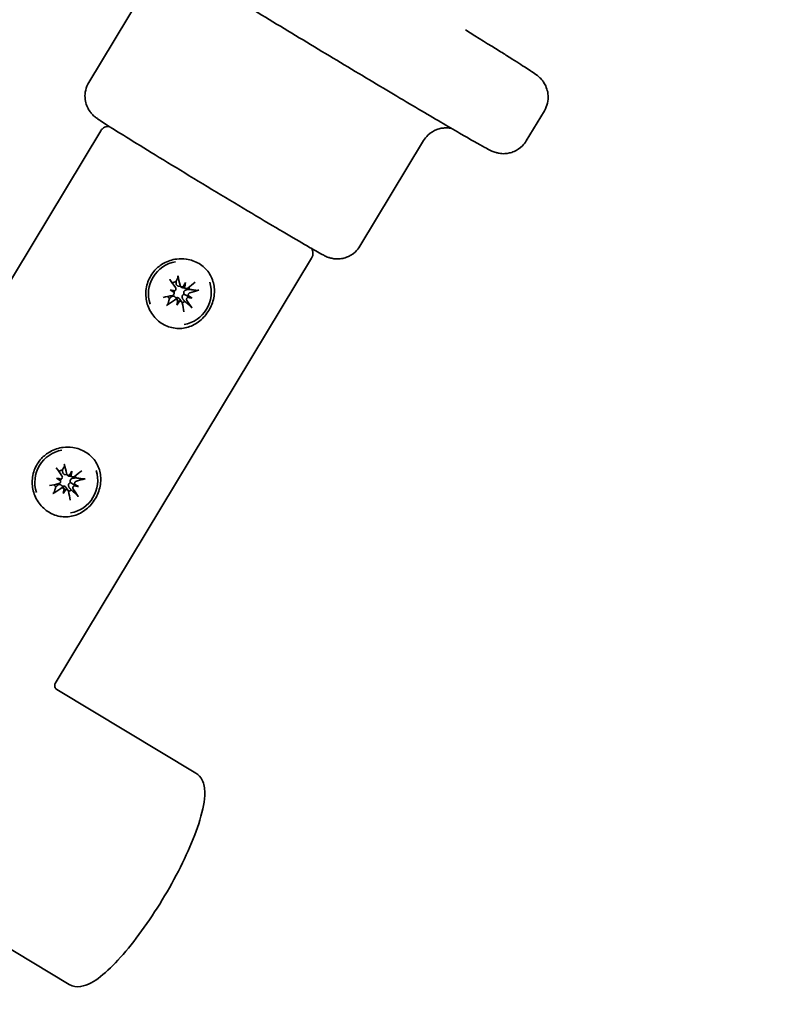
# Model space of a CAD drawing. Units: millimetres. Extents: x 1137 to 18937, y 404 to 15204.
# Drawn here: x 9765 to 9852, y 8874 to 8985 of the extents above; entities that cross this region are included whole.
import ezdxf

# ---------------------------------------------------------------- set-up
doc = ezdxf.new("R2010")
doc.units = ezdxf.units.MM
doc.layers.add('Widoczne (ISO)', color=5, linetype='Continuous', lineweight=50)
doc.layers.add('wymiary 100', color=5, linetype='Continuous')
doc.layers.add('wymiary 100 strefy', color=5, linetype='Continuous')
doc.styles.get("Standard").update_dxf_attribs({"font": 'arial.ttf'})
doc.dimstyles.new('FK_rzuty 100_m$0', dxfattribs={"dimscale": 100, "dimtxt": 2.5, "dimasz": 2.5, "dimexe": 1.25, "dimexo": 0.625, "dimtad": 1, "dimlfac": 0.001, "dimrnd": 0.01, "dimzin": 1, "dimdsep": 46, "dimtxsty": 'Standard', "dimblk": 'ARCHTICK', "dimcen": 2.5, "dimadec": 0, "dimazin": 0, "dimtfac": 1, "dimtmove": 0, "dimatfit": 3, "dimfxl": 1, "dimarcsym": 0})
doc.dimstyles.new('FK_rzuty 100_STREFY', dxfattribs={"dimscale": 100, "dimtxt": 4, "dimasz": 2.5, "dimexe": 1.25, "dimexo": 0.625, "dimgap": 1, "dimtad": 1, "dimlfac": 0.001, "dimrnd": 0.01, "dimzin": 1, "dimdsep": 46, "dimtxsty": 'Standard', "dimblk": 'OBLIQUE', "dimcen": 2.5, "dimadec": 0, "dimazin": 0, "dimtfac": 1, "dimtmove": 0, "dimatfit": 3, "dimfxl": 1, "dimarcsym": 0})

# ---------------------------------------------------------------- blocks, each defined once
blk = doc.blocks.new('_Oblique')
at = {"color": 0, "linetype": 'ByBlock', "lineweight": -2}
blk.add_line((-0.5, -0.5), (0.5, 0.5), dxfattribs=at)
blk = doc.blocks.new('*D9')
at = {"layer": 'Defpoints', "color": 0, "transparency": 16777216}
for p in [(6522.23, 10790.12), (10586.56, 10790.12), (10493.16, 6780.12)]:
    blk.add_point(p, dxfattribs=at)
at = {"layer": 'wymiary 100 strefy', "color": 0, "lineweight": -2, "transparency": 16777216}
for p, q in [((10524.06, 10790.12), (6397.23, 10790.12)), ((6522.23, 6780.12), (6522.23, 10790.12)), ((10430.66, 6780.12), (6397.23, 6780.12))]:
    blk.add_line(p, q, dxfattribs=at)
at = {"layer": 'wymiary 100 strefy', "color": 0, "lineweight": -2, "transparency": 16777216, "xscale": 250, "yscale": 250, "zscale": 250}
for p, rotation in [((6522.23, 10790.12), 90), ((6522.23, 6780.12), 270)]:
    blk.add_blockref('_Oblique', p, dxfattribs=dict(at, rotation=rotation))
at = {"layer": 'wymiary 100 strefy', "color": 0, "transparency": 16777216, "insert": (6218, 8785.12), "char_height": 400, "attachment_point": 5, "rotation": 90}
blk.add_mtext('4.01 m', dxfattribs=at)
blk = doc.blocks.new('_ArchTick')
at = {"color": 0, "linetype": 'ByBlock', "const_width": 0.15}
blk.add_lwpolyline([(-0.5, -0.5), (0.5, 0.5)], dxfattribs=at)
blk = doc.blocks.new('*D10')
at = {"layer": 'Defpoints', "color": 0, "transparency": 16777216}
for p in [(12359.07, 8964.39), (8739, 8785.12), (12359.07, 7355.16)]:
    blk.add_point(p, dxfattribs=at)
at = {"layer": 'wymiary 100', "color": 0, "lineweight": -2, "transparency": 16777216}
for p, q in [((12359.07, 8901.89), (12359.07, 7230.16)), ((8739, 8722.62), (8739, 7230.16)), ((8739, 7355.16), (12359.07, 7355.16))]:
    blk.add_line(p, q, dxfattribs=at)
at = {"layer": 'wymiary 100', "color": 0, "lineweight": -2, "transparency": 16777216, "xscale": 250, "yscale": 250, "zscale": 250, "rotation": 180}
blk.add_blockref('_ArchTick', (8739, 7355.16), dxfattribs=at)
at = {"layer": 'wymiary 100', "color": 0, "lineweight": -2, "transparency": 16777216, "xscale": 250, "yscale": 250, "zscale": 250}
blk.add_blockref('_ArchTick', (12359.07, 7355.16), dxfattribs=at)
at = {"layer": 'wymiary 100', "color": 0, "transparency": 16777216, "insert": (10549.04, 7545.39), "char_height": 250, "attachment_point": 5}
blk.add_mtext('3.62', dxfattribs=at)
blk = doc.blocks.new('*D11')
at = {"layer": 'Defpoints', "color": 0, "transparency": 16777216}
for p in [(8290.38, 9333.37), (10589.56, 9333.37), (10589.56, 8236.87)]:
    blk.add_point(p, dxfattribs=at)
at = {"layer": 'wymiary 100', "color": 0, "lineweight": -2, "transparency": 16777216}
for p, q in [((10527.06, 9333.37), (8165.38, 9333.37)), ((8290.38, 8236.87), (8290.38, 9333.37)), ((10527.06, 8236.87), (8165.38, 8236.87))]:
    blk.add_line(p, q, dxfattribs=at)
at = {"layer": 'wymiary 100', "color": 0, "lineweight": -2, "transparency": 16777216, "xscale": 250, "yscale": 250, "zscale": 250}
for p, rotation in [((8290.38, 9333.37), 90), ((8290.38, 8236.87), 270)]:
    blk.add_blockref('_ArchTick', p, dxfattribs=dict(at, rotation=rotation))
at = {"layer": 'wymiary 100', "color": 0, "transparency": 16777216, "insert": (8100.24, 8785.12), "char_height": 250, "attachment_point": 5, "rotation": 90}
blk.add_mtext('1.10', dxfattribs=at)

msp = doc.modelspace()

# ---------------------------------------------------------------- linework, layer by layer
at = {"layer": 'Widoczne (ISO)', "linetype": 'Continuous', "lineweight": 35}
for p, q in [((9773.137, 8978.355), (9780.369, 8990.342)), ((9822.855, 8971.716), (9824.921, 8975.141)), ((9774.496, 8972.864), (9745.343, 8924.541)), ((9803.962, 8959.758), (9811.193, 8971.745)), ((9798.471, 8958.4), (9769.317, 8910.077)), ((9784.121, 8955.608), (9783.957, 8955.222)), ((9782.372, 8954.779), (9782.745, 8954.648)), ((9782.797, 8954.589), (9782.756, 8954.648)), ((9782.991, 8955.061), (9782.784, 8955.357)), ((9783.718, 8955.121), (9783.32, 8955.209)), ((9784.194, 8954.947), (9783.8, 8955.035)), ((9783.25, 8953.574), (9783.019, 8953.904)), ((9783.144, 8953.033), (9783.28, 8953.438)), ((9783.724, 8953.402), (9783.505, 8953.715)), ((9784.893, 8953.861), (9784.491, 8954.012)), ((9769.464, 8933.388), (9769.835, 8933.252)), ((9769.885, 8933.195), (9769.845, 8933.252)), ((9770.084, 8933.666), (9769.877, 8933.961)), ((9770.816, 8933.715), (9770.417, 8933.803)), ((9771.289, 8933.537), (9770.896, 8933.624)), ((9771.22, 8934.199), (9771.052, 8933.814)), ((9770.327, 8932.175), (9770.096, 8932.506)), ((9770.8, 8931.999), (9770.581, 8932.312)), ((9771.974, 8932.444), (9771.574, 8932.598)), ((9770.217, 8931.633), (9770.357, 8932.037)), ((9714.303, 8909.803), (9770.919, 8875.866)), ((9769.495, 8909.365), (9785.315, 8899.882))]:
    msp.add_line(p, q, dxfattribs=at)
for centre, major_axis, ratio, start_param, end_param in [((9783.49, 8954.415), (2.029, 3.034), 0.970646, 0.7428432, 2.4948907), ((9782.48, 8955.822), (4.974, -6.862), 0.0038854, 4.6905648, 4.8200998), ((9783.353, 8954.507), (0.721, 1.078), 0.970646, 0.8403972, 1.1974662), ((9781.348, 8955.285), (-2.113, 8.208), 0.2496861, 4.6521204, 4.7816555), ((9785.453, 8953.68), (3.355, 6.661), 0.2789666, 1.4197053, 1.4931442), ((9783.49, 8954.415), (-2.029, -3.034), 0.970646, 0.7428432, 2.4948907), ((9779.031, 8956.018), (-1.443, -7.317), 0.6823266, 1.5754696, 1.6489085), ((9782.336, 8954.926), (-6.821, -5.031), 0.1409962, 1.7734536, 1.9029887), ((9781.431, 8951.774), (7.383, -1.055), 0.4176894, 1.4294437, 1.5028826), ((9783.921, 8958.336), (-6.17, 4.189), 0.5136381, 1.6670645, 1.7405034), ((9782.823, 8954.833), (-0.264, -0.082), 0.6296588, 1.0847962, 1.6994811), ((9782.664, 8954.415), (-0.093, 0.284), 0.6636134, 4.8148678, 5.4295528), ((9783.864, 8955.326), (0.117, 0.209), 0.561731, 3.904821, 4.519506), ((9784.273, 8955.177), (-0.302, 0.141), 0.709859, 0.4059258, 1.0206107), ((9783.353, 8954.507), (-0.721, -1.078), 0.970646, 2.4111935, 2.606171), ((9781.837, 8956.056), (8.321, 1.61), 0.2582424, 5.0055073, 5.1350424), ((9782.097, 8954.812), (-8.269, -1.858), 0.0890476, 1.4876911, 1.6172262), ((9781.598, 8955.943), (6.895, 4.928), 0.310191, 4.5474536, 4.6769887), ((9783.353, 8954.507), (-0.721, -1.078), 0.970646, 5.6506089, 5.9098552), ((9785.696, 8954.32), (2.143, 7.144), 0.2883194, 1.7641529, 1.8375918), ((9779.274, 8956.658), (-3.08, -6.792), 0.6916794, 1.3403643, 1.4138032), ((9783.124, 8953.375), (-0.093, -0.223), 0.5673719, 2.0802076, 2.6948926), ((9783.533, 8953.226), (0.289, -0.168), 0.7120823, 2.2905216, 2.9052066), ((9783.353, 8954.507), (-0.721, -1.078), 0.970646, 0.9336181, 1.1974662), ((9781.454, 8955.047), (-5.244, 6.658), 0.1653093, 4.2304446, 4.3599797), ((9784.574, 8953.72), (0.122, -0.282), 0.6756361, 2.9467778, 3.5614627), ((9783.295, 8958.564), (-6.854, 2.94), 0.5529566, 1.9590295, 2.0324684), ((9784.732, 8954.138), (0.28, 0.058), 0.644487, 2.9401416, 3.5548265), ((9780.805, 8952.002), (7.073, -2.365), 0.4570079, 1.1144472, 1.1878862), ((9782.585, 8955.583), (1.854, -8.27), 0.0804914, 1.1447539, 1.2742889), ((9770.577, 8933.011), (2.029, 3.034), 0.970646, 0.7428432, 2.4948907), ((9769.57, 8934.412), (4.905, -6.912), 0.001552, 4.6896889, 4.819224), ((9770.439, 8933.103), (0.721, 1.078), 0.970646, 0.8300345, 1.1871035), ((9768.433, 8933.887), (-2.026, 8.229), 0.2514767, 4.6538461, 4.7833811), ((9768.483, 8930.378), (7.373, -1.126), 0.4197345, 1.4282678, 1.5017067), ((9771.039, 8936.916), (-6.128, 4.251), 0.5114982, 1.6670297, 1.7404686), ((9769.915, 8933.438), (-0.265, -0.08), 0.6304664, 1.0793093, 1.6939943), ((9769.753, 8933.021), (-0.091, 0.284), 0.6629319, 4.8100754, 5.4247603), ((9772.523, 8932.243), (3.417, 6.629), 0.2786842, 1.4171282, 1.4905671), ((9770.961, 8933.92), (0.118, 0.208), 0.5615575, 3.8977826, 4.5124675), ((9771.368, 8933.767), (-0.301, 0.142), 0.710024, 0.4021217, 1.0168066), ((9770.577, 8933.011), (-2.029, -3.034), 0.970646, 0.7428432, 2.4948907), ((9766.127, 8934.649), (-1.532, -7.299), 0.6830169, 1.5786259, 1.6520648), ((9769.417, 8933.517), (-6.873, -4.959), 0.1401477, 1.7758174, 1.9053525), ((9770.439, 8933.103), (-0.721, -1.078), 0.970646, 2.4008308, 2.5967439), ((9768.93, 8934.653), (8.338, 1.522), 0.2565223, 5.0073126, 5.1368477), ((9769.177, 8933.406), (-8.288, -1.773), 0.0873276, 1.4894954, 1.6190305), ((9768.689, 8934.542), (6.948, 4.853), 0.3093425, 4.5499011, 4.6794362), ((9770.439, 8933.103), (-0.721, -1.078), 0.970646, 5.6383126, 5.8994925), ((9772.772, 8932.88), (2.21, 7.123), 0.2876291, 1.7616616, 1.8351005), ((9766.376, 8935.286), (-3.164, -6.753), 0.6919618, 1.3437733, 1.4172122), ((9770.201, 8931.976), (-0.095, -0.222), 0.5669625, 2.0733039, 2.6879889), ((9770.609, 8931.823), (0.288, -0.169), 0.712149, 2.2867657, 2.9014507), ((9768.536, 8933.647), (-5.176, 6.711), 0.1676427, 4.2312379, 4.360773), ((9771.654, 8932.306), (0.12, -0.282), 0.6750329, 2.9422359, 3.5569208), ((9770.416, 8937.151), (-6.823, 3.011), 0.5509115, 1.959562, 2.0330009), ((9771.817, 8932.722), (0.281, 0.057), 0.6452545, 2.9349664, 3.5496514), ((9767.86, 8930.613), (7.05, -2.434), 0.4591478, 1.1137211, 1.18716), ((9769.673, 8934.172), (1.77, -8.288), 0.0822819, 1.1464872, 1.2760222), ((9770.439, 8933.103), (-0.721, -1.078), 0.970646, 0.9253198, 1.1871035)]:
    msp.add_ellipse(centre, major_axis=major_axis, ratio=ratio, start_param=start_param, end_param=end_param, dxfattribs=at)
for points, knots in [([(9774.906, 9000.644), (9774.739, 9000.369), (9774.621, 9000.067), (9774.48, 8999.47), (9774.465, 8999.182), (9774.494, 8998.62), (9774.554, 8998.376), (9774.704, 8997.901), (9774.799, 8997.722), (9774.983, 8997.405), (9775.066, 8997.296), (9775.212, 8997.113), (9775.272, 8997.049), (9775.394, 8996.921), (9775.446, 8996.872), (9775.582, 8996.75), (9775.643, 8996.702), (9775.933, 8996.473), (9776.101, 8996.362), (9776.534, 8996.071), (9776.742, 8995.935), (9777.225, 8995.621), (9777.503, 8995.443), (9778.123, 8995.047), (9778.466, 8994.83), (9779.209, 8994.362), (9779.607, 8994.112), (9781.409, 8992.987), (9783.083, 8991.951), (9786.851, 8989.636), (9788.941, 8988.36), (9793.33, 8985.691), (9795.63, 8984.299), (9800.208, 8981.54), (9802.486, 8980.172), (9806.794, 8977.598), (9808.822, 8976.393), (9812.427, 8974.263), (9814.002, 8973.34), (9816.554, 8971.862), (9817.515, 8971.316), (9818.403, 8970.834), (9818.595, 8970.732), (9818.895, 8970.587), (9818.981, 8970.542), (9819.24, 8970.445), (9819.313, 8970.418), (9819.475, 8970.371), (9819.533, 8970.356), (9819.715, 8970.314), (9819.854, 8970.284), (9820.284, 8970.257), (9820.544, 8970.243), (9821.119, 8970.379), (9821.289, 8970.43), (9821.769, 8970.638), (9822.116, 8970.845), (9822.588, 8971.329), (9822.734, 8971.515), (9822.855, 8971.716)], [0.4507869, 0.4507869, 0.4507869, 0.4507869, 0.4545023, 0.4545023, 0.4585963, 0.4585963, 0.463943, 0.463943, 0.4717599, 0.4717599, 0.4819525, 0.4819525, 0.4935847, 0.4935847, 0.5101171, 0.5101171, 0.5435198, 0.5435198, 0.6856132, 0.6856132, 0.7857991, 0.7857991, 0.8880534, 0.8880534, 0.9904644, 0.9904644, 1.0909577, 1.0909577, 1.4144016, 1.4144016, 1.7354645, 1.7354645, 2.0560072, 2.0560072, 2.3764522, 2.3764522, 2.6970555, 2.6970555, 3.018356, 3.018356, 3.3431297, 3.3431297, 3.4677546, 3.4677546, 3.5300671, 3.5300671, 3.5491162, 3.5491162, 3.5575321, 3.5575321, 3.5702171, 3.5702171, 3.5805614, 3.5805614, 3.5841502, 3.5841502, 3.5896685, 3.5896685, 3.5923796, 3.5923796, 3.5923796, 3.5923796]), ([(9824.921, 8975.141), (9825.088, 8975.416), (9825.206, 8975.718), (9825.347, 8976.315), (9825.362, 8976.604), (9825.333, 8977.165), (9825.273, 8977.409), (9825.123, 8977.884), (9825.028, 8978.063), (9824.844, 8978.38), (9824.761, 8978.489), (9824.615, 8978.672), (9824.555, 8978.737), (9824.433, 8978.864), (9824.381, 8978.913), (9824.245, 8979.036), (9824.184, 8979.083), (9823.894, 8979.312), (9823.726, 8979.423), (9823.292, 8979.714), (9823.085, 8979.85), (9822.601, 8980.164), (9822.324, 8980.342), (9821.704, 8980.738), (9821.361, 8980.955), (9820.618, 8981.423), (9820.22, 8981.673), (9818.691, 8982.628), (9817.396, 8983.43), (9815.951, 8984.32)], [3.59237957, 3.59237957, 3.59237957, 3.59237957, 3.59609493, 3.59609493, 3.60018891, 3.60018891, 3.60553562, 3.60553562, 3.61335253, 3.61335253, 3.62354511, 3.62354511, 3.63517734, 3.63517734, 3.65170972, 3.65170972, 3.68511243, 3.68511243, 3.82720582, 3.82720582, 3.9273918, 3.9273918, 4.02964606, 4.02964606, 4.13205704, 4.13205704, 4.23255032, 4.23255032, 4.49187678, 4.49187678, 4.49187678, 4.49187678]), ([(9773.137, 8978.355), (9772.971, 8978.08), (9772.854, 8977.779), (9772.713, 8977.184), (9772.697, 8976.897), (9772.725, 8976.334), (9772.785, 8976.089), (9772.94, 8975.601), (9773.039, 8975.418), (9773.247, 8975.066), (9773.34, 8974.953), (9773.497, 8974.766), (9773.557, 8974.705), (9773.669, 8974.595), (9773.714, 8974.554), (9773.818, 8974.463), (9773.864, 8974.427), (9774.018, 8974.306), (9774.092, 8974.255), (9774.499, 8973.971), (9774.933, 8973.692), (9776.25, 8972.859), (9777.131, 8972.309), (9779.189, 8971.037), (9780.354, 8970.322), (9782.866, 8968.789), (9784.211, 8967.971), (9786.949, 8966.315), (9788.341, 8965.476), (9791.034, 8963.861), (9792.334, 8963.085), (9794.714, 8961.671), (9795.792, 8961.035), (9797.627, 8959.961), (9798.377, 8959.528), (9799.231, 8959.045), (9799.47, 8958.912), (9799.796, 8958.738), (9799.896, 8958.685), (9800.12, 8958.581), (9800.189, 8958.544), (9800.478, 8958.446), (9800.574, 8958.412), (9800.887, 8958.346), (9801.053, 8958.309), (9801.502, 8958.306), (9801.665, 8958.311), (9802.03, 8958.371), (9802.209, 8958.412), (9802.716, 8958.596), (9803.088, 8958.785), (9803.635, 8959.297), (9803.816, 8959.516), (9803.962, 8959.758)], [0.4507869, 0.4507869, 0.4507869, 0.4507869, 0.4544914, 0.4544914, 0.4585744, 0.4585744, 0.4639368, 0.4639368, 0.4721412, 0.4721412, 0.4846644, 0.4846644, 0.4986258, 0.4986258, 0.5158563, 0.5158563, 0.5450059, 0.5450059, 0.6270253, 0.6270253, 0.9411845, 0.9411845, 1.2741705, 1.2741705, 1.596922, 1.596922, 1.9180662, 1.9180662, 2.2388258, 2.2388258, 2.559657, 2.559657, 2.8811335, 2.8811335, 3.2053502, 3.2053502, 3.3790572, 3.3790572, 3.4857184, 3.4857184, 3.539049, 3.539049, 3.5590074, 3.5590074, 3.5729297, 3.5729297, 3.5788226, 3.5788226, 3.5830494, 3.5830494, 3.5891149, 3.5891149, 3.5923796, 3.5923796, 3.5923796, 3.5923796]), ([(9774.496, 8972.864), (9774.552, 8972.956), (9774.623, 8973.039), (9774.778, 8973.173), (9774.862, 8973.223), (9775.031, 8973.301), (9775.112, 8973.321), (9775.268, 8973.349), (9775.333, 8973.35), (9775.428, 8973.347), (9775.462, 8973.343), (9775.49, 8973.34)], [1.813420526, 1.813420526, 1.813420526, 1.813420526, 1.817160171, 1.817160171, 1.821278469, 1.821278469, 1.826596002, 1.826596002, 1.833846198, 1.833846198, 1.839972298, 1.839972298, 1.839972298, 1.839972298]), ([(9814.369, 8973.129), (9814.332, 8973.137), (9814.289, 8973.145), (9814.113, 8973.174), (9813.947, 8973.2), (9813.54, 8973.188), (9813.389, 8973.177), (9813.052, 8973.113), (9812.881, 8973.069), (9812.389, 8972.88), (9812.027, 8972.687), (9811.504, 8972.186), (9811.333, 8971.976), (9811.193, 8971.745)], [3.559106411, 3.559106411, 3.559106411, 3.559106411, 3.563367662, 3.563367662, 3.574462769, 3.574462769, 3.579476505, 3.579476505, 3.583393702, 3.583393702, 3.589259954, 3.589259954, 3.592379574, 3.592379574, 3.592379574, 3.592379574]), ([(9798.428, 8959.501), (9798.452, 8959.468), (9798.48, 8959.426), (9798.544, 8959.295), (9798.582, 8959.208), (9798.619, 8958.967), (9798.624, 8958.834), (9798.564, 8958.588), (9798.525, 8958.49), (9798.471, 8958.4)], [4.928461407, 4.928461407, 4.928461407, 4.928461407, 4.937113573, 4.937113573, 4.945402641, 4.945402641, 4.951381933, 4.951381933, 4.955013179, 4.955013179, 4.955013179, 4.955013179]), ([(9780.194, 8956.391), (9779.933, 8955.959), (9779.743, 8955.446), (9779.586, 8954.388), (9779.62, 8953.844), (9779.863, 8952.872), (9780.089, 8952.378), (9780.715, 8951.526), (9781.115, 8951.168), (9781.953, 8950.666), (9782.445, 8950.489), (9783.449, 8950.364), (9783.962, 8950.415), (9784.879, 8950.692), (9785.345, 8950.936), (9786.164, 8951.597), (9786.518, 8952.012), (9787.039, 8952.877), (9787.242, 8953.382), (9787.441, 8954.411), (9787.438, 8954.935), (9787.252, 8955.869), (9787.056, 8956.343), (9786.473, 8957.166), (9786.085, 8957.516), (9785.248, 8958.018), (9784.743, 8958.203), (9783.857, 8958.333), (9783.484, 8958.336), (9782.61, 8958.226), (9782.121, 8958.069), (9781.284, 8957.599), (9780.943, 8957.327), (9780.48, 8956.818), (9780.325, 8956.608), (9780.194, 8956.391)], [-1.2071728, -1.2071728, -1.2071728, -1.2071728, -1.131724, -1.131724, -1.0562751, -1.0562751, -0.9808274, -0.9808274, -0.9053796, -0.9053796, -0.8299319, -0.8299319, -0.7544841, -0.7544841, -0.6790352, -0.6790352, -0.6035864, -0.6035864, -0.5281376, -0.5281376, -0.4526887, -0.4526887, -0.377241, -0.377241, -0.3017932, -0.3017932, -0.2263454, -0.2263454, -0.1740073, -0.1740073, -0.0980892, -0.0980892, -0.0377266, -0.0377266, 0, 0, 0, 0]), ([(9782.465, 8955.787), (9782.462, 8955.791), (9782.457, 8955.799), (9782.442, 8955.818), (9782.43, 8955.835), (9782.406, 8955.868), (9782.389, 8955.891), (9782.366, 8955.924), (9782.355, 8955.938), (9782.345, 8955.952)], [0.070191396, 0.070191396, 0.070191396, 0.070191396, 0.076442744, 0.076442744, 0.084065174, 0.084065174, 0.09168693, 0.09168693, 0.096513476, 0.096513476, 0.096513476, 0.096513476]), ([(9783.247, 8956.38), (9783.251, 8956.363), (9783.255, 8956.345), (9783.264, 8956.305), (9783.268, 8956.277), (9783.272, 8956.234), (9783.272, 8956.212), (9783.27, 8956.184), (9783.267, 8956.173), (9783.263, 8956.165)], [0.025772332, 0.025772332, 0.025772332, 0.025772332, 0.030598878, 0.030598878, 0.038220634, 0.038220634, 0.045843063, 0.045843063, 0.052094412, 0.052094412, 0.052094412, 0.052094412]), ([(9782.842, 8954.505), (9782.85, 8954.481), (9782.855, 8954.455), (9782.856, 8954.394), (9782.85, 8954.359), (9782.826, 8954.298), (9782.807, 8954.267), (9782.759, 8954.216), (9782.729, 8954.195), (9782.682, 8954.174), (9782.665, 8954.167), (9782.646, 8954.163)], [0.022621863, 0.022621863, 0.022621863, 0.022621863, 0.030023019, 0.030023019, 0.039947718, 0.039947718, 0.049914853, 0.049914853, 0.059881988, 0.059881988, 0.065328799, 0.065328799, 0.065328799, 0.065328799]), ([(9782.988, 8955.065), (9783.008, 8955.038), (9783.023, 8955.005), (9783.04, 8954.937), (9783.041, 8954.9), (9783.031, 8954.835), (9783.019, 8954.801), (9782.983, 8954.741), (9782.959, 8954.714), (9782.924, 8954.689), (9782.916, 8954.683), (9782.908, 8954.678)], [0, 0, 0, 0, 0.010033018, 0.010033018, 0.020066035, 0.020066035, 0.029990587, 0.029990587, 0.039915139, 0.039915139, 0.042773287, 0.042773287, 0.042773287, 0.042773287]), ([(9783.32, 8955.209), (9783.299, 8955.214), (9783.279, 8955.22), (9783.228, 8955.241), (9783.199, 8955.259), (9783.149, 8955.302), (9783.125, 8955.33), (9783.09, 8955.394), (9783.078, 8955.429), (9783.073, 8955.463), (9783.071, 8955.475), (9783.069, 8955.486), (9783.069, 8955.499)], [-0.043695305, -0.043695305, -0.043695305, -0.043695305, -0.037307743, -0.037307743, -0.026130763, -0.026130763, -0.013065382, -0.013065382, 0, 0, 0, 0.004492932, 0.004492932, 0.004492932, 0.004492932]), ([(9783.861, 8955.13), (9783.837, 8955.121), (9783.812, 8955.116), (9783.752, 8955.113), (9783.717, 8955.119), (9783.656, 8955.141), (9783.626, 8955.159), (9783.575, 8955.206), (9783.554, 8955.235), (9783.532, 8955.281), (9783.526, 8955.299), (9783.521, 8955.318)], [0.022621863, 0.022621863, 0.022621863, 0.022621863, 0.030023019, 0.030023019, 0.039947718, 0.039947718, 0.049914853, 0.049914853, 0.059881988, 0.059881988, 0.065328799, 0.065328799, 0.065328799, 0.065328799]), ([(9783.8, 8955.035), (9783.787, 8955.038), (9783.773, 8955.042), (9783.722, 8955.058), (9783.686, 8955.076), (9783.635, 8955.111), (9783.614, 8955.128), (9783.597, 8955.148)], [0.195815099, 0.195815099, 0.195815099, 0.195815099, 0.199737602, 0.199737602, 0.210914581, 0.210914581, 0.218970515, 0.218970515, 0.218970515, 0.218970515]), ([(9783.949, 8954.309), (9783.941, 8954.329), (9783.935, 8954.35), (9783.922, 8954.411), (9783.92, 8954.451), (9783.929, 8954.525), (9783.941, 8954.563), (9783.976, 8954.631), (9783.999, 8954.662), (9784.052, 8954.716), (9784.088, 8954.742), (9784.166, 8954.783), (9784.209, 8954.797), (9784.249, 8954.805), (9784.263, 8954.808), (9784.278, 8954.81), (9784.292, 8954.812)], [-0.065902907, -0.065902907, -0.065902907, -0.065902907, -0.059661701, -0.059661701, -0.048484722, -0.048484722, -0.037307743, -0.037307743, -0.026130763, -0.026130763, -0.013065382, -0.013065382, 0, 0, 0, 0.004492932, 0.004492932, 0.004492932, 0.004492932]), ([(9784.404, 8954.996), (9784.378, 8954.976), (9784.347, 8954.96), (9784.28, 8954.941), (9784.245, 8954.939), (9784.182, 8954.948), (9784.149, 8954.959), (9784.091, 8954.994), (9784.065, 8955.018), (9784.04, 8955.052), (9784.035, 8955.06), (9784.03, 8955.068)], [0, 0, 0, 0, 0.010033018, 0.010033018, 0.020066035, 0.020066035, 0.029990587, 0.029990587, 0.039915139, 0.039915139, 0.042773287, 0.042773287, 0.042773287, 0.042773287]), ([(9784.451, 8954.117), (9784.443, 8954.14), (9784.439, 8954.166), (9784.438, 8954.226), (9784.444, 8954.262), (9784.467, 8954.324), (9784.485, 8954.355), (9784.532, 8954.408), (9784.56, 8954.429), (9784.604, 8954.452), (9784.621, 8954.459), (9784.639, 8954.464)], [0.022621863, 0.022621863, 0.022621863, 0.022621863, 0.030023019, 0.030023019, 0.039947718, 0.039947718, 0.049914853, 0.049914853, 0.059881988, 0.059881988, 0.065328799, 0.065328799, 0.065328799, 0.065328799]), ([(9785.629, 8954.757), (9785.614, 8954.752), (9785.597, 8954.747), (9785.557, 8954.738), (9785.527, 8954.732), (9785.478, 8954.725), (9785.45, 8954.723), (9785.412, 8954.723), (9785.394, 8954.724), (9785.38, 8954.726)], [0.025772332, 0.025772332, 0.025772332, 0.025772332, 0.030598878, 0.030598878, 0.038220634, 0.038220634, 0.045843063, 0.045843063, 0.052094412, 0.052094412, 0.052094412, 0.052094412]), ([(9782.483, 8953.954), (9782.492, 8953.963), (9782.501, 8953.972), (9782.538, 8954.005), (9782.571, 8954.027), (9782.642, 8954.057), (9782.68, 8954.065), (9782.747, 8954.069), (9782.781, 8954.065), (9782.85, 8954.046), (9782.884, 8954.029), (9782.944, 8953.989), (9782.973, 8953.962), (9783.006, 8953.922), (9783.012, 8953.913), (9783.019, 8953.904)], [0.157936927, 0.157936927, 0.157936927, 0.157936927, 0.162429859, 0.162429859, 0.175495241, 0.175495241, 0.188560623, 0.188560623, 0.199737602, 0.199737602, 0.210914581, 0.210914581, 0.222091561, 0.222091561, 0.225205565, 0.225205565, 0.225205565, 0.225205565]), ([(9782.881, 8953.631), (9782.909, 8953.65), (9782.942, 8953.665), (9783.011, 8953.682), (9783.047, 8953.683), (9783.111, 8953.673), (9783.145, 8953.662), (9783.203, 8953.627), (9783.229, 8953.603), (9783.253, 8953.57), (9783.258, 8953.562), (9783.263, 8953.554)], [0, 0, 0, 0, 0.010033018, 0.010033018, 0.020066035, 0.020066035, 0.029990587, 0.029990587, 0.039915139, 0.039915139, 0.042773287, 0.042773287, 0.042773287, 0.042773287]), ([(9783.038, 8953.877), (9783.055, 8953.885), (9783.074, 8953.891), (9783.129, 8953.905), (9783.168, 8953.907), (9783.24, 8953.9), (9783.279, 8953.89), (9783.352, 8953.858), (9783.386, 8953.836), (9783.448, 8953.786), (9783.479, 8953.752), (9783.505, 8953.715)], [-0.065774755, -0.065774755, -0.065774755, -0.065774755, -0.059661701, -0.059661701, -0.048484722, -0.048484722, -0.037307743, -0.037307743, -0.026130763, -0.026130763, -0.013189181, -0.013189181, -0.013189181, -0.013189181]), ([(9783.432, 8953.492), (9783.456, 8953.5), (9783.482, 8953.505), (9783.542, 8953.508), (9783.577, 8953.502), (9783.637, 8953.481), (9783.667, 8953.463), (9783.716, 8953.417), (9783.735, 8953.389), (9783.755, 8953.344), (9783.76, 8953.327), (9783.764, 8953.309)], [0.022621863, 0.022621863, 0.022621863, 0.022621863, 0.030023019, 0.030023019, 0.039947718, 0.039947718, 0.049914853, 0.049914853, 0.059881988, 0.059881988, 0.065328799, 0.065328799, 0.065328799, 0.065328799]), ([(9783.867, 8953.691), (9783.857, 8953.703), (9783.848, 8953.714), (9783.816, 8953.76), (9783.794, 8953.801), (9783.763, 8953.886), (9783.754, 8953.931), (9783.751, 8954.009), (9783.754, 8954.049), (9783.775, 8954.125), (9783.791, 8954.161), (9783.833, 8954.223), (9783.861, 8954.252), (9783.911, 8954.288), (9783.93, 8954.299), (9783.949, 8954.309)], [0.157936927, 0.157936927, 0.157936927, 0.157936927, 0.162429859, 0.162429859, 0.175495241, 0.175495241, 0.188560623, 0.188560623, 0.199737602, 0.199737602, 0.210914581, 0.210914581, 0.222091561, 0.222091561, 0.228332767, 0.228332767, 0.228332767, 0.228332767]), ([(9784.491, 8954.012), (9784.484, 8954.016), (9784.477, 8954.019), (9784.393, 8954.062), (9784.316, 8954.104), (9784.153, 8954.194), (9784.042, 8954.256), (9783.949, 8954.309)], [-4.4702685, -4.4702685, -4.4702685, -4.4702685, -4.46559171, -4.46559171, -4.40721321, -4.40721321, -4.31544888, -4.31544888, -4.31544888, -4.31544888]), ([(9784.297, 8953.562), (9784.279, 8953.588), (9784.265, 8953.619), (9784.251, 8953.686), (9784.251, 8953.722), (9784.262, 8953.786), (9784.275, 8953.82), (9784.311, 8953.88), (9784.335, 8953.907), (9784.369, 8953.933), (9784.377, 8953.938), (9784.385, 8953.943)], [0, 0, 0, 0, 0.010016285, 0.010016285, 0.02003257, 0.02003257, 0.02997385, 0.02997385, 0.03991513, 0.03991513, 0.042773436, 0.042773436, 0.042773436, 0.042773436]), ([(9782.133, 8953.187), (9782.131, 8953.177), (9782.124, 8953.164), (9782.106, 8953.138), (9782.09, 8953.12), (9782.058, 8953.087), (9782.036, 8953.068), (9782.003, 8953.043), (9781.988, 8953.033), (9781.973, 8953.024)], [0.070191396, 0.070191396, 0.070191396, 0.070191396, 0.076442744, 0.076442744, 0.084065174, 0.084065174, 0.09168693, 0.09168693, 0.096513476, 0.096513476, 0.096513476, 0.096513476]), ([(9784.696, 8952.923), (9784.707, 8952.913), (9784.72, 8952.901), (9784.748, 8952.872), (9784.767, 8952.851), (9784.799, 8952.812), (9784.818, 8952.788), (9784.841, 8952.756), (9784.851, 8952.742), (9784.86, 8952.729)], [0.070191396, 0.070191396, 0.070191396, 0.070191396, 0.076442744, 0.076442744, 0.084065174, 0.084065174, 0.09168693, 0.09168693, 0.096513476, 0.096513476, 0.096513476, 0.096513476]), ([(9767.281, 8934.987), (9767.02, 8934.554), (9766.829, 8934.041), (9766.673, 8932.984), (9766.707, 8932.44), (9766.95, 8931.467), (9767.176, 8930.973), (9767.802, 8930.121), (9768.202, 8929.764), (9769.039, 8929.261), (9769.531, 8929.084), (9770.536, 8928.959), (9771.048, 8929.011), (9771.965, 8929.288), (9772.431, 8929.532), (9773.251, 8930.192), (9773.604, 8930.608), (9774.126, 8931.472), (9774.328, 8931.978), (9774.528, 8933.006), (9774.524, 8933.53), (9774.338, 8934.464), (9774.143, 8934.938), (9773.56, 8935.761), (9773.172, 8936.111), (9772.334, 8936.613), (9771.83, 8936.798), (9770.943, 8936.929), (9770.57, 8936.931), (9769.697, 8936.822), (9769.208, 8936.664), (9768.371, 8936.194), (9768.029, 8935.922), (9767.567, 8935.414), (9767.411, 8935.203), (9767.281, 8934.987)], [-1.2071728, -1.2071728, -1.2071728, -1.2071728, -1.131724, -1.131724, -1.0562751, -1.0562751, -0.9808274, -0.9808274, -0.9053796, -0.9053796, -0.8299319, -0.8299319, -0.7544841, -0.7544841, -0.6790352, -0.6790352, -0.6035864, -0.6035864, -0.5281376, -0.5281376, -0.4526887, -0.4526887, -0.377241, -0.377241, -0.3017932, -0.3017932, -0.2263454, -0.2263454, -0.1740073, -0.1740073, -0.0980892, -0.0980892, -0.0377266, -0.0377266, 0, 0, 0, 0]), ([(9769.567, 8934.395), (9769.564, 8934.399), (9769.558, 8934.406), (9769.544, 8934.426), (9769.532, 8934.443), (9769.508, 8934.477), (9769.492, 8934.499), (9769.469, 8934.532), (9769.458, 8934.547), (9769.448, 8934.561)], [0.070191396, 0.070191396, 0.070191396, 0.070191396, 0.076442744, 0.076442744, 0.084065174, 0.084065174, 0.09168693, 0.09168693, 0.096513476, 0.096513476, 0.096513476, 0.096513476]), ([(9770.354, 8934.979), (9770.358, 8934.963), (9770.363, 8934.945), (9770.37, 8934.905), (9770.375, 8934.877), (9770.378, 8934.834), (9770.378, 8934.811), (9770.375, 8934.783), (9770.372, 8934.772), (9770.368, 8934.765)], [0.025772332, 0.025772332, 0.025772332, 0.025772332, 0.030598878, 0.030598878, 0.038220634, 0.038220634, 0.045843063, 0.045843063, 0.052094412, 0.052094412, 0.052094412, 0.052094412]), ([(9770.083, 8933.667), (9770.102, 8933.64), (9770.117, 8933.608), (9770.133, 8933.539), (9770.134, 8933.502), (9770.123, 8933.437), (9770.111, 8933.403), (9770.074, 8933.343), (9770.049, 8933.317), (9770.015, 8933.292), (9770.007, 8933.287), (9769.998, 8933.282)], [0, 0, 0, 0, 0.010033018, 0.010033018, 0.020066035, 0.020066035, 0.029990587, 0.029990587, 0.039915139, 0.039915139, 0.042773287, 0.042773287, 0.042773287, 0.042773287]), ([(9770.417, 8933.803), (9770.395, 8933.808), (9770.374, 8933.815), (9770.321, 8933.837), (9770.292, 8933.856), (9770.243, 8933.899), (9770.219, 8933.928), (9770.185, 8933.992), (9770.174, 8934.027), (9770.169, 8934.061), (9770.167, 8934.073), (9770.166, 8934.085), (9770.165, 8934.097)], [-0.044116249, -0.044116249, -0.044116249, -0.044116249, -0.037307743, -0.037307743, -0.026130763, -0.026130763, -0.013065382, -0.013065382, 0, 0, 0, 0.004492932, 0.004492932, 0.004492932, 0.004492932]), ([(9770.955, 8933.723), (9770.932, 8933.715), (9770.906, 8933.71), (9770.847, 8933.708), (9770.812, 8933.714), (9770.751, 8933.736), (9770.721, 8933.755), (9770.67, 8933.802), (9770.65, 8933.832), (9770.628, 8933.878), (9770.622, 8933.896), (9770.618, 8933.915)], [0.022621863, 0.022621863, 0.022621863, 0.022621863, 0.030023019, 0.030023019, 0.039947718, 0.039947718, 0.049914853, 0.049914853, 0.059881988, 0.059881988, 0.065328799, 0.065328799, 0.065328799, 0.065328799]), ([(9770.896, 8933.624), (9770.881, 8933.627), (9770.866, 8933.631), (9770.813, 8933.649), (9770.778, 8933.667), (9770.725, 8933.704), (9770.704, 8933.723), (9770.686, 8933.744)], [0.195387461, 0.195387461, 0.195387461, 0.195387461, 0.199737602, 0.199737602, 0.210914581, 0.210914581, 0.219488685, 0.219488685, 0.219488685, 0.219488685]), ([(9771.033, 8932.897), (9771.025, 8932.918), (9771.019, 8932.939), (9771.007, 8933), (9771.005, 8933.04), (9771.015, 8933.114), (9771.027, 8933.151), (9771.063, 8933.22), (9771.086, 8933.25), (9771.14, 8933.304), (9771.176, 8933.33), (9771.255, 8933.369), (9771.298, 8933.383), (9771.338, 8933.391), (9771.352, 8933.393), (9771.367, 8933.396), (9771.381, 8933.397)], [-0.065902907, -0.065902907, -0.065902907, -0.065902907, -0.059661701, -0.059661701, -0.048484722, -0.048484722, -0.037307743, -0.037307743, -0.026130763, -0.026130763, -0.013065382, -0.013065382, 0, 0, 0, 0.004492932, 0.004492932, 0.004492932, 0.004492932]), ([(9771.497, 8933.584), (9771.471, 8933.564), (9771.439, 8933.548), (9771.373, 8933.53), (9771.338, 8933.529), (9771.275, 8933.538), (9771.242, 8933.55), (9771.184, 8933.585), (9771.159, 8933.609), (9771.134, 8933.643), (9771.129, 8933.651), (9771.124, 8933.66)], [0, 0, 0, 0, 0.010033018, 0.010033018, 0.020066035, 0.020066035, 0.029990587, 0.029990587, 0.039915139, 0.039915139, 0.042773287, 0.042773287, 0.042773287, 0.042773287]), ([(9772.719, 8933.331), (9772.704, 8933.326), (9772.687, 8933.322), (9772.647, 8933.313), (9772.617, 8933.307), (9772.568, 8933.301), (9772.54, 8933.299), (9772.501, 8933.299), (9772.483, 8933.3), (9772.47, 8933.302)], [0.025772332, 0.025772332, 0.025772332, 0.025772332, 0.030598878, 0.030598878, 0.038220634, 0.038220634, 0.045843063, 0.045843063, 0.052094412, 0.052094412, 0.052094412, 0.052094412]), ([(9769.563, 8932.558), (9769.573, 8932.567), (9769.582, 8932.576), (9769.619, 8932.608), (9769.652, 8932.63), (9769.723, 8932.659), (9769.761, 8932.667), (9769.829, 8932.67), (9769.863, 8932.666), (9769.931, 8932.646), (9769.965, 8932.629), (9770.025, 8932.588), (9770.054, 8932.56), (9770.085, 8932.521), (9770.091, 8932.514), (9770.096, 8932.506)], [0.157936927, 0.157936927, 0.157936927, 0.157936927, 0.162429859, 0.162429859, 0.175495241, 0.175495241, 0.188560623, 0.188560623, 0.199737602, 0.199737602, 0.210914581, 0.210914581, 0.222091561, 0.222091561, 0.22478149, 0.22478149, 0.22478149, 0.22478149]), ([(9769.931, 8933.109), (9769.939, 8933.085), (9769.943, 8933.059), (9769.944, 8932.998), (9769.937, 8932.963), (9769.913, 8932.902), (9769.893, 8932.871), (9769.844, 8932.82), (9769.815, 8932.8), (9769.768, 8932.779), (9769.75, 8932.773), (9769.731, 8932.769)], [0.022621863, 0.022621863, 0.022621863, 0.022621863, 0.030023019, 0.030023019, 0.039947718, 0.039947718, 0.049914853, 0.049914853, 0.059881988, 0.059881988, 0.065328799, 0.065328799, 0.065328799, 0.065328799]), ([(9769.961, 8932.234), (9769.988, 8932.253), (9770.022, 8932.268), (9770.091, 8932.284), (9770.126, 8932.284), (9770.191, 8932.274), (9770.224, 8932.262), (9770.283, 8932.227), (9770.308, 8932.203), (9770.332, 8932.169), (9770.337, 8932.161), (9770.341, 8932.153)], [0, 0, 0, 0, 0.010016285, 0.010016285, 0.02003257, 0.02003257, 0.02997385, 0.02997385, 0.03991513, 0.03991513, 0.042773436, 0.042773436, 0.042773436, 0.042773436]), ([(9770.118, 8932.475), (9770.135, 8932.483), (9770.154, 8932.489), (9770.209, 8932.502), (9770.247, 8932.504), (9770.32, 8932.496), (9770.358, 8932.485), (9770.431, 8932.452), (9770.465, 8932.43), (9770.525, 8932.38), (9770.556, 8932.348), (9770.581, 8932.312)], [-0.065736637, -0.065736637, -0.065736637, -0.065736637, -0.059661701, -0.059661701, -0.048484722, -0.048484722, -0.037307743, -0.037307743, -0.026130763, -0.026130763, -0.013632926, -0.013632926, -0.013632926, -0.013632926]), ([(9770.51, 8932.089), (9770.534, 8932.097), (9770.56, 8932.102), (9770.62, 8932.104), (9770.655, 8932.098), (9770.715, 8932.076), (9770.744, 8932.058), (9770.793, 8932.012), (9770.812, 8931.983), (9770.831, 8931.938), (9770.837, 8931.921), (9770.84, 8931.903)], [0.022621863, 0.022621863, 0.022621863, 0.022621863, 0.030023019, 0.030023019, 0.039947718, 0.039947718, 0.049914853, 0.049914853, 0.059881988, 0.059881988, 0.065328799, 0.065328799, 0.065328799, 0.065328799]), ([(9770.945, 8932.281), (9770.935, 8932.292), (9770.926, 8932.304), (9770.894, 8932.35), (9770.872, 8932.391), (9770.843, 8932.476), (9770.834, 8932.521), (9770.832, 8932.599), (9770.836, 8932.639), (9770.856, 8932.715), (9770.874, 8932.751), (9770.916, 8932.812), (9770.945, 8932.841), (9770.994, 8932.877), (9771.014, 8932.888), (9771.033, 8932.897)], [0.157936927, 0.157936927, 0.157936927, 0.157936927, 0.162429859, 0.162429859, 0.175495241, 0.175495241, 0.188560623, 0.188560623, 0.199737602, 0.199737602, 0.210914581, 0.210914581, 0.222091561, 0.222091561, 0.228332767, 0.228332767, 0.228332767, 0.228332767]), ([(9771.574, 8932.598), (9771.567, 8932.602), (9771.56, 8932.605), (9771.476, 8932.649), (9771.399, 8932.691), (9771.237, 8932.781), (9771.126, 8932.844), (9771.033, 8932.897)], [-4.4702685, -4.4702685, -4.4702685, -4.4702685, -4.46559171, -4.46559171, -4.40721321, -4.40721321, -4.31544888, -4.31544888, -4.31544888, -4.31544888]), ([(9771.375, 8932.15), (9771.358, 8932.176), (9771.344, 8932.208), (9771.331, 8932.275), (9771.331, 8932.311), (9771.343, 8932.375), (9771.356, 8932.409), (9771.393, 8932.469), (9771.417, 8932.495), (9771.451, 8932.521), (9771.459, 8932.526), (9771.467, 8932.531)], [0, 0, 0, 0, 0.010033018, 0.010033018, 0.020066035, 0.020066035, 0.029990587, 0.029990587, 0.039915139, 0.039915139, 0.042773287, 0.042773287, 0.042773287, 0.042773287]), ([(9771.535, 8932.704), (9771.528, 8932.727), (9771.524, 8932.753), (9771.523, 8932.814), (9771.53, 8932.849), (9771.554, 8932.911), (9771.572, 8932.942), (9771.619, 8932.994), (9771.647, 8933.015), (9771.692, 8933.038), (9771.709, 8933.044), (9771.727, 8933.049)], [0.022621863, 0.022621863, 0.022621863, 0.022621863, 0.030023019, 0.030023019, 0.039947718, 0.039947718, 0.049914853, 0.049914853, 0.059881988, 0.059881988, 0.065328799, 0.065328799, 0.065328799, 0.065328799]), ([(9769.208, 8931.797), (9769.205, 8931.787), (9769.199, 8931.775), (9769.181, 8931.749), (9769.165, 8931.731), (9769.132, 8931.699), (9769.11, 8931.68), (9769.076, 8931.655), (9769.061, 8931.645), (9769.047, 8931.636)], [0.070191396, 0.070191396, 0.070191396, 0.070191396, 0.076442744, 0.076442744, 0.084065174, 0.084065174, 0.09168693, 0.09168693, 0.096513476, 0.096513476, 0.096513476, 0.096513476]), ([(9771.768, 8931.506), (9771.778, 8931.497), (9771.792, 8931.484), (9771.819, 8931.455), (9771.838, 8931.434), (9771.869, 8931.395), (9771.888, 8931.371), (9771.911, 8931.338), (9771.921, 8931.324), (9771.929, 8931.31)], [0.070191396, 0.070191396, 0.070191396, 0.070191396, 0.076442744, 0.076442744, 0.084065174, 0.084065174, 0.09168693, 0.09168693, 0.096513476, 0.096513476, 0.096513476, 0.096513476]), ([(9769.495, 8909.365), (9769.492, 8909.367), (9769.471, 8909.379), (9769.407, 8909.443), (9769.364, 8909.497), (9769.294, 8909.645), (9769.271, 8909.737), (9769.264, 8909.899), (9769.277, 8909.968), (9769.303, 8910.054), (9769.316, 8910.074), (9769.317, 8910.077)], [-0.01190609, -0.01190609, -0.01190609, -0.01190609, 0.03899997, 0.03899997, 0.08990603, 0.08990603, 0.14081208, 0.14081208, 0.19171814, 0.19171814, 0.2426242, 0.2426242, 0.2426242, 0.2426242]), ([(9785.315, 8899.882), (9785.635, 8899.69), (9785.878, 8899.397), (9786.249, 8898.644), (9786.315, 8898.17), (9786.323, 8896.77), (9786.119, 8895.732), (9785.434, 8893.471), (9784.984, 8892.292), (9783.892, 8889.846), (9783.259, 8888.585), (9781.869, 8886.08), (9781.113, 8884.836), (9779.547, 8882.477), (9778.738, 8881.362), (9777.136, 8879.359), (9776.344, 8878.475), (9774.815, 8877.002), (9774.09, 8876.426), (9773.002, 8875.842), (9772.618, 8875.69), (9771.789, 8875.574), (9771.318, 8875.627), (9770.919, 8875.866)], [6.2712792, 6.2712792, 6.2712792, 6.2712792, 6.4250311, 6.4250311, 6.6479874, 6.6479874, 7.034598, 7.034598, 7.3757258, 7.3757258, 7.7046133, 7.7046133, 8.0304171, 8.0304171, 8.3564386, 8.3564386, 8.6862333, 8.6862333, 9.0299747, 9.0299747, 9.2214233, 9.2214233, 9.4128719, 9.4128719, 9.4128719, 9.4128719])]:
    msp.add_open_spline(points, degree=3, knots=knots, dxfattribs=at)
for points, weights in [([(9782.465, 8955.787), (9782.568, 8955.65), (9782.642, 8955.552)], [1.00339795949, 1.01775475804, 1]), ([(9783.055, 8955.748), (9783.14, 8955.921), (9783.263, 8956.165)], [1, 1.01775475804, 1.00339795949]), ([(9783.069, 8955.499), (9783.062, 8955.609), (9783.055, 8955.748)], [1.24422028802, 1.12336464918, 1]), ([(9782.642, 8955.552), (9782.719, 8955.446), (9782.78, 8955.362)], [1, 1.12336464918, 1.24422028802]), ([(9784.292, 8954.812), (9784.423, 8954.826), (9784.588, 8954.843)], [1.24422028802, 1.12336464918, 1]), ([(9784.588, 8954.843), (9784.915, 8954.795), (9785.38, 8954.726)], [1, 1.01775475804, 1.00339795949]), ([(9782.133, 8953.187), (9782.23, 8953.523), (9782.3, 8953.759)], [1.00339795949, 1.01775475804, 1]), ([(9782.3, 8953.759), (9782.402, 8953.868), (9782.483, 8953.954)], [1, 1.12336464918, 1.24422028802]), ([(9784.064, 8953.462), (9783.954, 8953.59), (9783.867, 8953.691)], [1, 1.12336464918, 1.24422028802]), ([(9784.696, 8952.923), (9784.324, 8953.24), (9784.064, 8953.462)], [1.00339795949, 1.01775475804, 1]), ([(9769.567, 8934.395), (9769.667, 8934.255), (9769.739, 8934.155)], [1.00339795949, 1.01775475804, 1]), ([(9770.154, 8934.347), (9770.242, 8934.52), (9770.368, 8934.765)], [1, 1.01775475804, 1.00339795949]), ([(9770.165, 8934.097), (9770.16, 8934.207), (9770.154, 8934.347)], [1.24422028802, 1.12336464918, 1]), ([(9769.739, 8934.155), (9769.815, 8934.048), (9769.876, 8933.963)], [1, 1.12336464918, 1.24422028802]), ([(9771.381, 8933.397), (9771.512, 8933.41), (9771.678, 8933.426)], [1.24422028802, 1.12336464918, 1]), ([(9771.678, 8933.426), (9772.004, 8933.376), (9772.47, 8933.302)], [1, 1.01775475804, 1.00339795949]), ([(9769.208, 8931.797), (9769.308, 8932.131), (9769.379, 8932.365)], [1.00339795949, 1.01775475804, 1]), ([(9769.379, 8932.365), (9769.482, 8932.473), (9769.563, 8932.558)], [1, 1.12336464918, 1.24422028802]), ([(9771.14, 8932.05), (9771.031, 8932.179), (9770.945, 8932.281)], [1, 1.12336464918, 1.24422028802]), ([(9771.768, 8931.506), (9771.398, 8931.826), (9771.14, 8932.05)], [1.00339795949, 1.01775475804, 1])]:
    msp.add_rational_spline(points, weights, degree=2, dxfattribs=at)
msp.add_open_spline([(9782.78, 8955.362), (9782.782, 8955.36), (9782.783, 8955.359), (9782.784, 8955.357)], degree=3, dxfattribs=at)

# ---------------------------------------------------------------- dimensions: what is measured, and where the dimension line sits
at = {"layer": 'wymiary 100'}
dim = msp.add_linear_dim(base=(8290.385, 9333.366), p1=(10589.555, 8236.866), p2=(10589.555, 9333.366), angle=90, dimstyle='FK_rzuty 100_m$0', dxfattribs=at)
dim.commit()
dim.dimension.update_dxf_attribs({"geometry": '*D11', "text_midpoint": (8100.242, 8785.116)})
dim = msp.add_linear_dim(base=(12359.073, 7355.16), p1=(8739.003, 8785.116), p2=(12359.073, 8964.39), dimstyle='FK_rzuty 100_m$0', dxfattribs=at)
dim.commit()
dim.dimension.update_dxf_attribs({"geometry": '*D10', "text_midpoint": (10549.038, 7545.389)})
at = {"layer": 'wymiary 100 strefy'}
dim = msp.add_linear_dim(base=(6522.23, 10790.116), p1=(10493.158, 6780.116), p2=(10586.555, 10790.116), angle=90, dimstyle='FK_rzuty 100_STREFY', override={"dimpost": ' m'}, dxfattribs=at)
dim.commit()
dim.dimension.update_dxf_attribs({"geometry": '*D9', "text_midpoint": (6218, 8785.116)})

doc.saveas('drawing.dxf')
